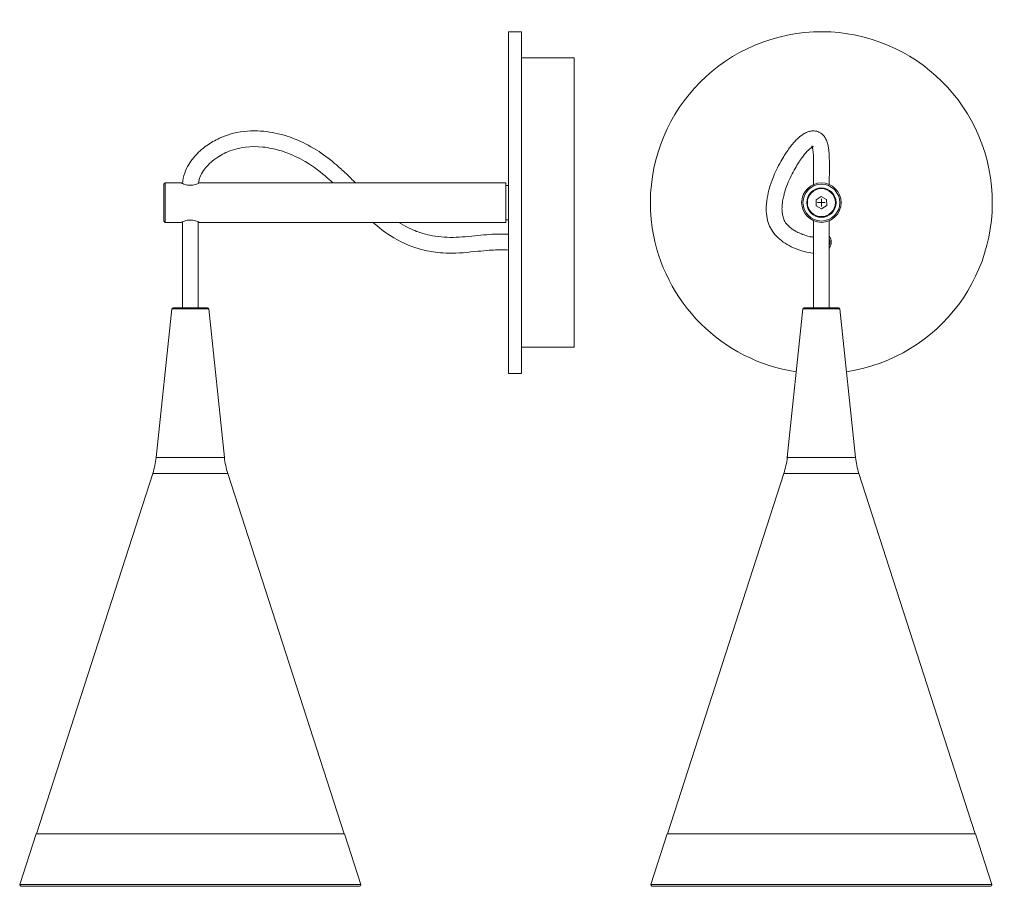
# Model space of a CAD drawing. Units: inches. Extents: x -349 to 25, y 3 to 333.
import ezdxf

# ---------------------------------------------------------------- set-up
doc = ezdxf.new("R2010")
doc.units = ezdxf.units.IN
doc.header["$MEASUREMENT"] = 0
doc.layers.add('Livello 1', color=7, linetype='Continuous')

# ---------------------------------------------------------------- blocks, each defined once
blk = doc.blocks.new('block 2')
at = {"layer": 'Livello 1', "color": 7, "lineweight": 13, "true_color": 0xffffff}
for points, knots in [([(17.071, 12.971), (18.846, 13.235), (20.071, 14.888), (19.808, 16.663), (19.544, 18.439), (17.89, 19.664), (16.115, 19.4), (14.34, 19.136), (13.114, 17.483), (13.378, 15.708), (13.589, 14.292), (14.7, 13.181), (16.115, 12.971)], [0, 0, 0, 0, 1, 1, 1, 2, 2, 2, 3, 3, 3, 4, 4, 4, 4]), ([(16.593, 16.561), (16.386, 16.561), (16.218, 16.393), (16.218, 16.186), (16.218, 15.978), (16.386, 15.811), (16.593, 15.811), (16.8, 15.811), (16.968, 15.978), (16.968, 16.186), (16.968, 16.393), (16.8, 16.561), (16.593, 16.561)], [0, 0, 0, 0, 1, 1, 1, 2, 2, 2, 3, 3, 3, 4, 4, 4, 4]), ([(16.593, 15.836), (16.786, 15.836), (16.943, 15.992), (16.943, 16.186), (16.943, 16.379), (16.786, 16.536), (16.593, 16.536), (16.4, 16.536), (16.243, 16.379), (16.243, 16.186), (16.243, 15.992), (16.4, 15.836), (16.593, 15.836)], [0, 0, 0, 0, 1, 1, 1, 2, 2, 2, 3, 3, 3, 4, 4, 4, 4]), ([(16.443, 16.416), (16.316, 16.333), (16.28, 16.163), (16.362, 16.036), (16.383, 16.003), (16.411, 15.976), (16.443, 15.955)], [0, 0, 0, 0, 1, 1, 1, 2, 2, 2, 2]), ([(16.593, 15.906), (16.747, 15.906), (16.872, 16.031), (16.872, 16.186), (16.872, 16.34), (16.747, 16.465), (16.593, 16.465), (16.439, 16.465), (16.314, 16.34), (16.314, 16.186), (16.314, 16.031), (16.439, 15.906), (16.593, 15.906)], [0, 0, 0, 0, 1, 1, 1, 2, 2, 2, 3, 3, 3, 4, 4, 4, 4]), ([(16.593, 15.919), (16.74, 15.919), (16.86, 16.038), (16.86, 16.186), (16.86, 16.333), (16.74, 16.452), (16.593, 16.452), (16.446, 16.452), (16.326, 16.333), (16.326, 16.186), (16.326, 16.038), (16.446, 15.919), (16.593, 15.919)], [0, 0, 0, 0, 1, 1, 1, 2, 2, 2, 3, 3, 3, 4, 4, 4, 4]), ([(16.743, 15.955), (16.87, 16.038), (16.906, 16.208), (16.823, 16.336), (16.802, 16.368), (16.775, 16.395), (16.743, 16.416)], [0, 0, 0, 0, 1, 1, 1, 2, 2, 2, 2]), ([(1.354, 3.218), (1.349, 3.205), (1.357, 3.191), (1.37, 3.187), (1.372, 3.186), (1.375, 3.186), (1.378, 3.186)], [0, 0, 0, 0, 1, 1, 1, 2, 2, 2, 2]), ([(7.809, 3.186), (7.823, 3.186), (7.834, 3.197), (7.834, 3.211), (7.834, 3.213), (7.833, 3.216), (7.833, 3.218)], [0, 0, 0, 0, 1, 1, 1, 2, 2, 2, 2]), ([(13.353, 3.218), (13.349, 3.205), (13.356, 3.191), (13.37, 3.187), (13.372, 3.186), (13.375, 3.186), (13.377, 3.186)], [0, 0, 0, 0, 1, 1, 1, 2, 2, 2, 2]), ([(19.809, 3.186), (19.822, 3.186), (19.834, 3.197), (19.834, 3.211), (19.834, 3.213), (19.833, 3.216), (19.832, 3.218)], [0, 0, 0, 0, 1, 1, 1, 2, 2, 2, 2])]:
    blk.add_open_spline(points, degree=3, knots=knots, dxfattribs=at)
for points in [[(16.443, 15.548), (16.438, 15.542), (16.434, 15.536), (16.431, 15.529)], [(16.743, 15.323), (16.793, 15.39), (16.793, 15.481), (16.743, 15.548)], [(16.743, 15.373), (16.76, 15.413), (16.76, 15.458), (16.743, 15.498)], [(4.266, 14.186), (4.253, 14.186), (4.242, 14.176), (4.241, 14.163)], [(4.946, 14.163), (4.944, 14.176), (4.933, 14.186), (4.921, 14.186)], [(16.265, 14.186), (16.253, 14.186), (16.242, 14.176), (16.241, 14.163)], [(16.945, 14.163), (16.944, 14.176), (16.933, 14.186), (16.92, 14.186)], [(3.88, 11.037), (3.912, 11.136), (3.933, 11.238), (3.944, 11.341)], [(5.242, 11.341), (5.253, 11.238), (5.275, 11.136), (5.307, 11.037)], [(15.879, 11.037), (15.911, 11.136), (15.933, 11.238), (15.944, 11.341)], [(17.242, 11.341), (17.253, 11.238), (17.274, 11.136), (17.306, 11.037)]]:
    blk.add_open_spline(points, degree=3, dxfattribs=at)
at = {"layer": 'Livello 1', "color": 7, "lineweight": 5, "true_color": 0xffffff}
blk.add_open_spline([(15.944, 11.341), (15.946, 11.357), (15.947, 11.373), (15.948, 11.389)], degree=3, dxfattribs=at)

msp = doc.modelspace()

# ---------------------------------------------------------------- linework, layer by layer
at = {"layer": 'Livello 1', "color": 7, "lineweight": 13, "true_color": 0xffffff}
for points in [[(-158.5, 328.19), (-163.5, 328.19)], [(-163.5, 198.19), (-163.5, 198.29), (-163.5, 198.59), (-163.5, 199.1), (-163.5, 199.82), (-163.5, 200.73), (-163.5, 201.83), (-163.5, 203.13), (-163.5, 204.62), (-163.5, 206.3), (-163.5, 208.15), (-163.5, 210.17), (-163.5, 212.37), (-163.5, 214.72), (-163.5, 217.22), (-163.5, 219.87), (-163.5, 222.66), (-163.5, 225.57), (-163.5, 228.6), (-163.5, 231.74), (-163.5, 234.98), (-163.5, 238.31), (-163.5, 241.72), (-163.5, 245.19), (-163.5, 248.72), (-163.5, 252.3), (-163.5, 255.91), (-163.5, 259.54), (-163.5, 263.19), (-163.5, 266.83), (-163.5, 270.46), (-163.5, 274.07), (-163.5, 277.65), (-163.5, 281.18), (-163.5, 284.65), (-163.5, 288.06), (-163.5, 291.39), (-163.5, 294.63), (-163.5, 297.77), (-163.5, 300.8), (-163.5, 303.71), (-163.5, 306.5), (-163.5, 309.15), (-163.5, 311.65), (-163.5, 314.01), (-163.5, 316.2), (-163.5, 318.22), (-163.5, 320.08), (-163.5, 321.75), (-163.5, 323.24), (-163.5, 324.54), (-163.5, 325.65), (-163.5, 326.56), (-163.5, 327.27), (-163.5, 327.78), (-163.5, 328.08), (-163.5, 328.19)], [(-158.5, 198.19), (-158.5, 198.29), (-158.5, 198.59), (-158.5, 199.1), (-158.5, 199.82), (-158.5, 200.73), (-158.5, 201.83), (-158.5, 203.13), (-158.5, 204.62), (-158.5, 206.3), (-158.5, 208.15), (-158.5, 210.17), (-158.5, 212.37), (-158.5, 214.72), (-158.5, 217.22), (-158.5, 219.87), (-158.5, 222.66), (-158.5, 225.57), (-158.5, 228.6), (-158.5, 231.74), (-158.5, 234.98), (-158.5, 238.31), (-158.5, 241.72), (-158.5, 245.19), (-158.5, 248.72), (-158.5, 252.3), (-158.5, 255.91), (-158.5, 259.54), (-158.5, 263.19), (-158.5, 266.83), (-158.5, 270.46), (-158.5, 274.07), (-158.5, 277.65), (-158.5, 281.18), (-158.5, 284.65), (-158.5, 288.06), (-158.5, 291.39), (-158.5, 294.63), (-158.5, 297.77), (-158.5, 300.8), (-158.5, 303.71), (-158.5, 306.5), (-158.5, 309.15), (-158.5, 311.65), (-158.5, 314.01), (-158.5, 316.2), (-158.5, 318.22), (-158.5, 320.08), (-158.5, 321.75), (-158.5, 323.24), (-158.5, 324.54), (-158.5, 325.65), (-158.5, 326.56), (-158.5, 327.27), (-158.5, 327.78), (-158.5, 328.08), (-158.5, 328.19)], [(-138.5, 318.19), (-158.5, 318.19)], [(-138.5, 318.19), (-138.5, 318.08), (-138.5, 317.77), (-138.5, 317.25), (-138.5, 316.52), (-138.5, 315.6), (-138.5, 314.47), (-138.5, 313.15), (-138.5, 311.64), (-138.5, 309.95), (-138.5, 308.08), (-138.5, 306.03), (-138.5, 303.83), (-138.5, 301.47), (-138.5, 298.97), (-138.5, 296.33), (-138.5, 293.57), (-138.5, 290.69), (-138.5, 287.7), (-138.5, 284.62), (-138.5, 281.46), (-138.5, 278.24), (-138.5, 274.95), (-138.5, 271.62), (-138.5, 268.26), (-138.5, 264.88), (-138.5, 261.49), (-138.5, 258.11), (-138.5, 254.75), (-138.5, 251.42), (-138.5, 248.13), (-138.5, 244.91), (-138.5, 241.75), (-138.5, 238.67), (-138.5, 235.69), (-138.5, 232.81), (-138.5, 230.04), (-138.5, 227.4), (-138.5, 224.9), (-138.5, 222.54), (-138.5, 220.34), (-138.5, 218.29), (-138.5, 216.42), (-138.5, 214.73), (-138.5, 213.22), (-138.5, 211.9), (-138.5, 210.77), (-138.5, 209.85), (-138.5, 209.12), (-138.5, 208.6), (-138.5, 208.29), (-138.5, 208.19)], [(-221.67, 270.69), (-221.93, 270.95), (-222.48, 271.5), (-223.02, 272.04), (-223.44, 272.46), (-223.87, 272.88), (-224.19, 273.19), (-224.51, 273.5), (-224.75, 273.73), (-224.98, 273.96), (-225.27, 274.23), (-225.55, 274.5), (-225.92, 274.84), (-226.28, 275.18), (-226.72, 275.59), (-227.17, 276), (-227.7, 276.47), (-228.23, 276.94), (-228.91, 277.54), (-229.6, 278.12), (-230.39, 278.78), (-231.19, 279.43), (-232.07, 280.11), (-232.96, 280.78), (-233.82, 281.4), (-234.69, 282.01), (-235.52, 282.57), (-236.36, 283.11), (-237.47, 283.79), (-238.61, 284.45), (-239.64, 285.02), (-240.68, 285.56), (-241.62, 286.02), (-242.57, 286.47), (-243.4, 286.84), (-244.24, 287.19), (-245.04, 287.51), (-245.85, 287.82), (-246.78, 288.15), (-247.71, 288.46), (-248.77, 288.79), (-249.83, 289.09), (-251.02, 289.39), (-252.21, 289.65), (-253.26, 289.86), (-254.31, 290.03), (-255.43, 290.19), (-256.57, 290.31), (-257.78, 290.41), (-258.99, 290.46), (-260.27, 290.48), (-261.55, 290.45), (-262.78, 290.38), (-264, 290.26), (-265.4, 290.07), (-266.8, 289.82), (-268.06, 289.54), (-269.3, 289.2), (-270.4, 288.86), (-271.49, 288.47), (-272.44, 288.09), (-273.38, 287.68), (-274.04, 287.38), (-274.68, 287.05), (-275.28, 286.73), (-275.87, 286.4), (-276.46, 286.06), (-277.04, 285.7), (-277.62, 285.32), (-278.2, 284.92), (-278.78, 284.5), (-279.35, 284.07), (-279.8, 283.7), (-280.25, 283.33), (-280.79, 282.85), (-281.32, 282.36), (-281.93, 281.75), (-282.52, 281.12), (-283.18, 280.36), (-283.81, 279.57), (-284.25, 278.96), (-284.68, 278.33), (-285.11, 277.63), (-285.51, 276.91), (-285.91, 276.11), (-286.27, 275.29), (-286.61, 274.39), (-286.9, 273.46), (-287.15, 272.45), (-287.33, 271.42), (-287.44, 270.45)], [(-41.5, 270.06), (-41.5, 270.77), (-41.49, 271.53), (-41.49, 272.29), (-41.48, 273), (-41.47, 273.7), (-41.47, 274.36), (-41.46, 275), (-41.45, 275.8), (-41.45, 276.58), (-41.45, 277.29), (-41.45, 277.98), (-41.45, 278.61), (-41.46, 279.22), (-41.48, 280.02), (-41.51, 280.79), (-41.54, 281.44), (-41.58, 282.06), (-41.62, 282.57), (-41.67, 283.06), (-41.71, 283.45), (-41.76, 283.83), (-41.82, 284.21), (-41.89, 284.59), (-41.97, 284.97), (-42.06, 285.35), (-42.17, 285.74), (-42.29, 286.13), (-42.43, 286.54), (-42.59, 286.93), (-42.78, 287.31), (-42.97, 287.68), (-43.16, 287.99), (-43.37, 288.3), (-43.57, 288.55), (-43.78, 288.8), (-44.04, 289.05), (-44.31, 289.3), (-44.65, 289.56), (-45.01, 289.79), (-45.43, 290), (-45.85, 290.18), (-46.29, 290.32), (-46.74, 290.41), (-47.18, 290.46), (-47.63, 290.48), (-48.01, 290.46), (-48.39, 290.42), (-48.7, 290.37), (-49, 290.3), (-49.31, 290.22), (-49.61, 290.12), (-49.96, 289.99), (-50.3, 289.84), (-50.69, 289.65), (-51.07, 289.44), (-51.4, 289.23), (-51.73, 289.01), (-51.99, 288.82), (-52.25, 288.63), (-52.47, 288.46), (-52.67, 288.29), (-52.91, 288.09), (-53.15, 287.88), (-53.43, 287.63), (-53.71, 287.36), (-54.03, 287.04), (-54.35, 286.7), (-54.72, 286.3), (-55.09, 285.89), (-55.45, 285.46), (-55.82, 285.01), (-56.14, 284.6), (-56.47, 284.17), (-56.71, 283.85), (-56.95, 283.51), (-57.12, 283.28), (-57.28, 283.06), (-57.42, 282.84), (-57.57, 282.63), (-57.77, 282.34), (-57.97, 282.04), (-58.23, 281.63), (-58.5, 281.21), (-58.83, 280.69), (-59.15, 280.15), (-59.53, 279.51), (-59.91, 278.85), (-60.33, 278.08), (-60.75, 277.29), (-61.16, 276.48), (-61.56, 275.66), (-61.93, 274.88), (-62.28, 274.09), (-62.76, 272.94), (-63.21, 271.78), (-63.59, 270.75), (-63.93, 269.71), (-64.21, 268.81), (-64.46, 267.9), (-64.71, 266.92), (-64.92, 265.94), (-65.12, 264.88), (-65.27, 263.81), (-65.39, 262.68), (-65.46, 261.54), (-65.47, 260.69), (-65.45, 259.84), (-65.39, 258.99), (-65.29, 258.14), (-65.15, 257.29), (-64.95, 256.45), (-64.73, 255.67), (-64.46, 254.91), (-64.19, 254.25), (-63.89, 253.6), (-63.52, 252.94), (-63.12, 252.29), (-62.64, 251.62), (-62.12, 250.99), (-61.56, 250.38), (-60.97, 249.8), (-60.35, 249.25), (-59.7, 248.73), (-59, 248.21), (-58.28, 247.73), (-57.51, 247.26), (-56.72, 246.82), (-55.93, 246.42), (-55.13, 246.05), (-54.08, 245.61), (-53.04, 245.22), (-52.03, 244.9), (-51.04, 244.62), (-50.08, 244.38), (-49.15, 244.2), (-48.48, 244.1), (-47.84, 244.02), (-47.5, 243.99)], [(-47.49, 250.02), (-47.78, 250.06), (-48.23, 250.13), (-48.7, 250.23), (-49.14, 250.32), (-49.6, 250.44), (-50.05, 250.57), (-50.51, 250.71), (-51.06, 250.89), (-51.62, 251.09), (-52.05, 251.26), (-52.48, 251.44), (-52.95, 251.65), (-53.42, 251.87), (-53.86, 252.09), (-54.29, 252.33), (-54.65, 252.54), (-55.01, 252.76), (-55.3, 252.95), (-55.58, 253.14), (-55.81, 253.31), (-56.04, 253.48), (-56.32, 253.7), (-56.59, 253.93), (-56.9, 254.2), (-57.18, 254.48), (-57.5, 254.81), (-57.79, 255.16), (-58.09, 255.56), (-58.36, 255.99), (-58.6, 256.44), (-58.8, 256.9), (-58.96, 257.31), (-59.09, 257.74), (-59.19, 258.12), (-59.27, 258.51), (-59.34, 258.92), (-59.4, 259.35), (-59.44, 259.82), (-59.47, 260.31), (-59.48, 260.83), (-59.47, 261.37), (-59.44, 261.93), (-59.39, 262.51), (-59.32, 263.1), (-59.24, 263.68), (-59.15, 264.22), (-59.04, 264.76), (-58.94, 265.23), (-58.83, 265.71), (-58.71, 266.16), (-58.59, 266.62), (-58.41, 267.26), (-58.21, 267.91), (-57.97, 268.63), (-57.71, 269.36), (-57.41, 270.16), (-57.09, 270.95), (-56.74, 271.76), (-56.39, 272.55), (-56.02, 273.32), (-55.65, 274.08), (-55.28, 274.8), (-54.9, 275.51), (-54.52, 276.19), (-54.14, 276.85), (-53.79, 277.43), (-53.43, 278), (-53.22, 278.35), (-53, 278.68), (-52.82, 278.95), (-52.64, 279.21), (-52.49, 279.43), (-52.34, 279.64), (-52.15, 279.92), (-51.96, 280.18), (-51.71, 280.52), (-51.47, 280.84), (-51.17, 281.22), (-50.87, 281.58), (-50.56, 281.95), (-50.26, 282.29), (-49.99, 282.58), (-49.73, 282.85), (-49.51, 283.07), (-49.29, 283.28), (-49.1, 283.45), (-48.93, 283.6), (-48.78, 283.73), (-48.64, 283.84), (-48.52, 283.93), (-48.41, 284.01), (-48.28, 284.1), (-48.16, 284.18), (-48.03, 284.26), (-47.92, 284.33), (-47.82, 284.38), (-47.74, 284.42), (-47.68, 284.45), (-47.63, 284.47), (-47.6, 284.48), (-47.59, 284.48), (-47.59, 284.49), (-47.6, 284.49), (-47.62, 284.49), (-47.65, 284.5), (-47.7, 284.5), (-47.77, 284.52), (-47.85, 284.54), (-47.93, 284.57), (-48.01, 284.6), (-48.07, 284.64), (-48.13, 284.68), (-48.17, 284.71), (-48.18, 284.72), (-48.18, 284.72), (-48.18, 284.7), (-48.16, 284.67), (-48.13, 284.61), (-48.09, 284.54), (-48.05, 284.43), (-48, 284.31), (-47.97, 284.21), (-47.94, 284.1), (-47.91, 284), (-47.88, 283.89), (-47.86, 283.8), (-47.83, 283.7), (-47.81, 283.61), (-47.79, 283.52), (-47.77, 283.38), (-47.74, 283.23), (-47.7, 282.98), (-47.66, 282.7), (-47.62, 282.33), (-47.58, 281.94), (-47.54, 281.43), (-47.51, 280.89), (-47.48, 280.22), (-47.46, 279.5), (-47.45, 278.94), (-47.45, 278.35), (-47.44, 277.68), (-47.44, 276.99), (-47.45, 276.22), (-47.45, 275.41), (-47.46, 274.75), (-47.47, 274.07), (-47.48, 273.34), (-47.48, 272.58), (-47.49, 271.77), (-47.5, 270.94), (-47.5, 270.06)], [(-281.4, 270.53), (-281.39, 270.56), (-281.28, 271.21), (-281.12, 271.86), (-280.93, 272.46), (-280.71, 273.04), (-280.46, 273.59), (-280.19, 274.13), (-279.82, 274.78), (-279.41, 275.41), (-279, 275.98), (-278.56, 276.53), (-278.14, 277.02), (-277.71, 277.49), (-277.13, 278.06), (-276.52, 278.62), (-276.03, 279.03), (-275.53, 279.43), (-275.14, 279.73), (-274.75, 280.02), (-274.37, 280.28), (-273.98, 280.53), (-273.39, 280.9), (-272.79, 281.25), (-272.21, 281.58), (-271.61, 281.88), (-270.93, 282.21), (-270.23, 282.51), (-269.43, 282.83), (-268.62, 283.13), (-267.7, 283.42), (-266.77, 283.67), (-265.15, 284.03), (-263.52, 284.29), (-261.88, 284.44), (-260.24, 284.49), (-258.59, 284.45), (-256.96, 284.33), (-256.05, 284.22), (-255.15, 284.09), (-254.35, 283.95), (-253.56, 283.8), (-252.87, 283.65), (-252.19, 283.49), (-251.61, 283.34), (-251.04, 283.19), (-250.43, 283.01), (-249.82, 282.83), (-249.04, 282.57), (-248.26, 282.3), (-247.37, 281.97), (-246.49, 281.63), (-245.52, 281.21), (-244.56, 280.78), (-243.6, 280.31), (-242.64, 279.82), (-241.7, 279.31), (-240.77, 278.78), (-239.58, 278.06), (-238.41, 277.29), (-237.26, 276.5), (-236.14, 275.68), (-235.08, 274.86), (-234.04, 274.02), (-233.23, 273.33), (-232.42, 272.63), (-231.67, 271.97), (-230.93, 271.3), (-230.27, 270.69)], [(-294, 270.69), (-294.5, 270.19)], [(-294.5, 256.19), (-294.5, 256.29), (-294.5, 256.61), (-294.5, 257.12), (-294.5, 257.82), (-294.5, 258.69), (-294.5, 259.69), (-294.5, 260.79), (-294.5, 261.97), (-294.5, 263.19), (-294.5, 264.4), (-294.5, 265.58), (-294.5, 266.69), (-294.5, 267.69), (-294.5, 268.55), (-294.5, 269.25), (-294.5, 269.76), (-294.5, 270.08), (-294.5, 270.19)], [(-287.91, 270.69), (-294, 270.69)], [(-294, 270.69), (-294, 270.58), (-294, 270.28), (-294, 269.78), (-294, 269.1), (-294, 268.27), (-294, 267.29), (-294, 266.2), (-294, 265.03), (-294, 263.8), (-294, 262.57), (-294, 261.34), (-294, 260.17), (-294, 259.08), (-294, 258.11), (-294, 257.27), (-294, 256.59), (-294, 256.09), (-294, 255.79), (-294, 255.69)], [(-281.05, 270.68), (-281.05, 270.69), (-281.22, 270.6), (-281.7, 270.39), (-282.49, 270.11), (-283, 269.97), (-283.57, 269.86), (-284.13, 269.81), (-284.72, 269.8), (-284.98, 269.81), (-285.53, 269.88), (-286.05, 269.99), (-286.94, 270.26), (-287.32, 270.4), (-287.62, 270.53), (-287.82, 270.63), (-287.91, 270.67)], [(-164.5, 270.69), (-281.05, 270.69)], [(-164.5, 255.69), (-164.5, 255.79), (-164.5, 256.09), (-164.5, 256.59), (-164.5, 257.27), (-164.5, 258.11), (-164.5, 259.08), (-164.5, 260.17), (-164.5, 261.34), (-164.5, 262.57), (-164.5, 263.8), (-164.5, 265.03), (-164.5, 266.2), (-164.5, 267.29), (-164.5, 268.27), (-164.5, 269.1), (-164.5, 269.78), (-164.5, 270.28), (-164.5, 270.58), (-164.5, 270.69)], [(-163.5, 269.69), (-164.5, 269.69)], [(-47.5, 267.9), (-47.5, 267.6)], [(-41.5, 267.6), (-41.5, 267.9)], [(-44.59, 265.49), (-46.54, 264.27)], [(-46.54, 264.27), (-46.46, 261.96)], [(-42.55, 264.41), (-44.59, 265.49)], [(-42.47, 262.1), (-42.55, 264.41)], [(-47.5, 258.77), (-47.5, 258.47)], [(-46.46, 261.96), (-44.42, 260.88)], [(-44.42, 260.88), (-42.47, 262.1)], [(-41.5, 258.47), (-41.5, 258.77)], [(-294.5, 256.19), (-294, 255.69)], [(-294, 255.69), (-287.95, 255.69)], [(-287.95, 255.69), (-287.84, 255.74), (-287.43, 255.92), (-286.71, 256.2), (-286.23, 256.34), (-285.68, 256.47), (-285.12, 256.55), (-284.52, 256.58), (-283.48, 256.49), (-282.56, 256.28), (-281.75, 256), (-281.43, 255.86), (-281.2, 255.76), (-281.06, 255.69)], [(-287.88, 255.72), (-287.94, 255.69)], [(-287.88, 255.7), (-287.88, 255.7), (-287.87, 255.7), (-287.87, 255.7), (-287.87, 255.7), (-287.87, 255.7), (-287.87, 255.7), (-287.87, 255.7), (-287.87, 255.7), (-287.87, 255.7), (-287.86, 255.7), (-287.86, 255.7), (-287.86, 255.71), (-287.86, 255.71), (-287.86, 255.71)], [(-287.5, 255.89), (-287.5, 223.18)], [(-281.5, 223.18), (-281.5, 255.89)], [(-281.07, 255.69), (-164.5, 255.69)], [(-215, 255.68), (-214.57, 255.29), (-213.59, 254.45), (-212.6, 253.64), (-211.6, 252.85), (-210.59, 252.09), (-209.56, 251.36), (-208.52, 250.67), (-207.11, 249.8), (-205.7, 248.99), (-204.3, 248.27), (-202.89, 247.6), (-201.58, 247.04), (-200.26, 246.53), (-199.05, 246.11), (-197.82, 245.72), (-196.71, 245.41), (-195.59, 245.13), (-194.59, 244.9), (-193.58, 244.7), (-192.85, 244.57), (-192.1, 244.45), (-191.25, 244.33), (-190.38, 244.23), (-189.39, 244.13), (-188.38, 244.06), (-187.25, 244), (-186.1, 243.97), (-184.83, 243.97), (-183.53, 244), (-182.13, 244.06), (-180.7, 244.15), (-179.25, 244.28), (-177.79, 244.42), (-176.48, 244.55), (-175.17, 244.68), (-174.01, 244.79), (-172.86, 244.9), (-171.86, 244.98), (-170.86, 245.06), (-170.01, 245.12), (-169.16, 245.17), (-168.37, 245.21), (-167.57, 245.23), (-166.69, 245.24), (-165.8, 245.23), (-164.9, 245.21), (-163.99, 245.18), (-163.5, 245.16)], [(-163.5, 251.16), (-165.54, 251.23), (-166.46, 251.24), (-167.38, 251.24), (-168.14, 251.22), (-168.89, 251.19), (-169.81, 251.14), (-170.73, 251.08), (-171.81, 251), (-172.9, 250.91), (-174.06, 250.81), (-175.22, 250.7), (-176.33, 250.59), (-177.44, 250.48), (-178.69, 250.35), (-179.92, 250.24), (-181.1, 250.14), (-182.27, 250.06), (-183.42, 250), (-184.54, 249.97), (-185.68, 249.96), (-186.8, 249.99), (-187.94, 250.04), (-189.06, 250.13), (-190.2, 250.25), (-191.32, 250.4), (-192.34, 250.57), (-193.35, 250.77), (-194.19, 250.96), (-195.02, 251.17), (-195.57, 251.32), (-196.12, 251.48), (-196.66, 251.64), (-197.19, 251.81), (-197.82, 252.03), (-198.44, 252.25), (-199.16, 252.53), (-199.87, 252.83), (-200.67, 253.18), (-201.47, 253.56), (-202.47, 254.07), (-203.47, 254.62), (-205.23, 255.68)], [(-164.5, 256.69), (-163.5, 256.69)], [(-47.5, 256.31), (-47.5, 223.18)], [(-41.5, 223.18), (-41.5, 256.31)], [(-291.55, 222.74), (-297.48, 166.3)], [(-291.05, 223.19), (-290.94, 223.19), (-290.61, 223.19), (-290.07, 223.19), (-289.34, 223.19), (-288.45, 223.19), (-287.42, 223.19), (-286.29, 223.19), (-285.1, 223.19), (-283.89, 223.19), (-282.71, 223.19), (-281.58, 223.19), (-280.55, 223.19), (-279.66, 223.19), (-278.93, 223.19), (-278.39, 223.19), (-278.06, 223.19), (-277.95, 223.19)], [(-271.52, 166.3), (-277.45, 222.74)], [(-51.55, 222.74), (-57.48, 166.3)], [(-51.05, 223.19), (-50.94, 223.19), (-50.61, 223.19), (-50.07, 223.19), (-49.34, 223.19), (-48.45, 223.19), (-47.42, 223.19), (-46.3, 223.19), (-45.11, 223.19), (-43.9, 223.19), (-42.71, 223.19), (-41.59, 223.19), (-40.56, 223.19), (-39.66, 223.19), (-38.94, 223.19), (-38.4, 223.19), (-38.07, 223.19), (-37.95, 223.19)], [(-31.52, 166.3), (-37.46, 222.74)], [(-158.5, 208.19), (-138.5, 208.19)], [(-163.5, 198.19), (-158.5, 198.19)], [(-298.77, 160.21), (-343.04, 23.19)], [(-225.96, 23.19), (-270.23, 160.21)], [(-58.77, 160.21), (-103.04, 23.19)], [(14.03, 23.19), (-30.24, 160.21)], [(-343.09, 23.19), (-349.33, 3.85)], [(-284.5, 23.19), (-289.1, 23.19), (-293.66, 23.19), (-298.18, 23.19), (-302.6, 23.19), (-306.92, 23.19), (-311.1, 23.19), (-315.11, 23.19), (-318.94, 23.19), (-322.55, 23.19), (-325.93, 23.19), (-329.05, 23.19), (-331.9, 23.19), (-334.46, 23.19), (-336.7, 23.19), (-338.63, 23.19), (-340.22, 23.19), (-341.47, 23.19), (-342.37, 23.19), (-342.91, 23.19), (-343.09, 23.19)], [(-225.91, 23.19), (-226.09, 23.19), (-226.63, 23.19), (-227.53, 23.19), (-228.78, 23.19), (-230.37, 23.19), (-232.29, 23.19), (-234.54, 23.19), (-237.1, 23.19), (-239.95, 23.19), (-243.07, 23.19), (-246.45, 23.19), (-250.06, 23.19), (-253.88, 23.19), (-257.9, 23.19), (-262.08, 23.19), (-266.39, 23.19), (-270.82, 23.19), (-275.33, 23.19), (-279.9, 23.19), (-284.5, 23.19)], [(-219.66, 3.85), (-225.91, 23.19)], [(-103.1, 23.19), (-109.34, 3.85)], [(14.09, 23.19), (13.91, 23.19), (13.37, 23.19), (12.47, 23.19), (11.22, 23.19), (9.63, 23.19), (7.7, 23.19), (5.45, 23.19), (2.9, 23.19), (0.05, 23.19), (-3.08, 23.19), (-6.45, 23.19), (-10.07, 23.19), (-13.89, 23.19), (-17.9, 23.19), (-22.08, 23.19), (-26.4, 23.19), (-30.83, 23.19), (-35.34, 23.19), (-39.91, 23.19), (-44.5, 23.19), (-49.1, 23.19), (-53.67, 23.19), (-58.18, 23.19), (-62.61, 23.19), (-66.93, 23.19), (-71.1, 23.19), (-75.12, 23.19), (-78.94, 23.19), (-82.56, 23.19), (-85.93, 23.19), (-89.06, 23.19), (-91.9, 23.19), (-94.46, 23.19), (-96.71, 23.19), (-98.64, 23.19), (-100.23, 23.19), (-101.48, 23.19), (-102.37, 23.19), (-102.91, 23.19), (-103.1, 23.19)], [(20.33, 3.85), (14.09, 23.19)], [(-349.33, 3.85), (-349.23, 3.85), (-348.93, 3.85), (-348.42, 3.85), (-347.71, 3.85), (-346.8, 3.85), (-345.7, 3.85), (-344.4, 3.85), (-342.91, 3.85), (-341.24, 3.85), (-339.4, 3.85), (-337.38, 3.85), (-335.19, 3.85), (-332.84, 3.85), (-330.34, 3.85), (-327.7, 3.85), (-324.92, 3.85), (-322.02, 3.85), (-318.99, 3.85), (-315.86, 3.85), (-312.63, 3.85), (-309.31, 3.85), (-305.91, 3.85), (-302.45, 3.85), (-298.93, 3.85), (-295.36, 3.85), (-291.76, 3.85), (-288.13, 3.85), (-284.5, 3.85), (-280.86, 3.85), (-277.24, 3.85), (-273.64, 3.85), (-270.07, 3.85), (-266.55, 3.85), (-263.08, 3.85), (-259.69, 3.85), (-256.37, 3.85), (-253.14, 3.85), (-250, 3.85), (-246.98, 3.85), (-244.07, 3.85), (-241.29, 3.85), (-238.65, 3.85), (-236.15, 3.85), (-233.81, 3.85), (-231.62, 3.85), (-229.6, 3.85), (-227.75, 3.85), (-226.08, 3.85), (-224.6, 3.85), (-223.3, 3.85), (-222.2, 3.85), (-221.29, 3.85), (-220.58, 3.85), (-220.07, 3.85), (-219.76, 3.85), (-219.66, 3.85)], [(-349.28, 3.86), (-349.29, 3.84)], [(-219.71, 3.84), (-219.72, 3.86)], [(-109.34, 3.85), (-109.24, 3.85), (-108.93, 3.85), (-108.42, 3.85), (-107.72, 3.85), (-106.81, 3.85), (-105.7, 3.85), (-104.41, 3.85), (-102.92, 3.85), (-101.25, 3.85), (-99.4, 3.85), (-97.38, 3.85), (-95.2, 3.85), (-92.85, 3.85), (-90.35, 3.85), (-87.71, 3.85), (-84.93, 3.85), (-82.02, 3.85), (-79, 3.85), (-75.87, 3.85), (-72.64, 3.85), (-69.32, 3.85), (-65.92, 3.85), (-62.45, 3.85), (-58.93, 3.85), (-55.36, 3.85), (-51.76, 3.85), (-48.14, 3.85), (-44.5, 3.85), (-40.87, 3.85), (-37.25, 3.85), (-33.64, 3.85), (-30.08, 3.85), (-26.55, 3.85), (-23.09, 3.85), (-19.69, 3.85), (-16.37, 3.85), (-13.14, 3.85), (-10.01, 3.85), (-6.99, 3.85), (-4.08, 3.85), (-1.3, 3.85), (1.34, 3.85), (3.84, 3.85), (6.19, 3.85), (8.37, 3.85), (10.39, 3.85), (12.24, 3.85), (13.91, 3.85), (15.4, 3.85), (16.69, 3.85), (17.8, 3.85), (18.71, 3.85), (19.42, 3.85), (19.92, 3.85), (20.23, 3.85), (20.33, 3.85)], [(-109.29, 3.86), (-109.29, 3.84)], [(20.28, 3.84), (20.28, 3.86)], [(-284.5, 3.19), (-288.24, 3.19), (-291.96, 3.19), (-295.67, 3.19), (-299.33, 3.19), (-302.94, 3.19), (-306.49, 3.19), (-309.97, 3.19), (-313.36, 3.19), (-316.65, 3.19), (-319.84, 3.19), (-322.9, 3.19), (-325.84, 3.19), (-328.63, 3.19), (-331.28, 3.19), (-333.76, 3.19), (-336.09, 3.19), (-338.23, 3.19), (-340.2, 3.19), (-341.97, 3.19), (-343.55, 3.19), (-344.93, 3.19), (-346.11, 3.19), (-347.08, 3.19), (-347.83, 3.19), (-348.38, 3.19), (-348.7, 3.19), (-348.81, 3.19)], [(-220.18, 3.19), (-220.29, 3.19), (-220.62, 3.19), (-221.16, 3.19), (-221.92, 3.19), (-222.89, 3.19), (-224.06, 3.19), (-225.44, 3.19), (-227.03, 3.19), (-228.8, 3.19), (-230.77, 3.19), (-232.91, 3.19), (-235.23, 3.19), (-237.72, 3.19), (-240.36, 3.19), (-243.16, 3.19), (-246.09, 3.19), (-249.16, 3.19), (-252.34, 3.19), (-255.63, 3.19), (-259.03, 3.19), (-262.5, 3.19), (-266.05, 3.19), (-269.67, 3.19), (-273.33, 3.19), (-277.03, 3.19), (-280.76, 3.19), (-284.5, 3.19)], [(19.81, 3.19), (19.7, 3.19), (19.39, 3.19), (18.87, 3.19), (18.14, 3.19), (17.2, 3.19), (16.07, 3.19), (14.74, 3.19), (13.21, 3.19), (11.5, 3.19), (9.6, 3.19), (7.53, 3.19), (5.28, 3.19), (2.88, 3.19), (0.32, 3.19), (-2.39, 3.19), (-5.23, 3.19), (-8.2, 3.19), (-11.29, 3.19), (-14.49, 3.19), (-17.79, 3.19), (-21.17, 3.19), (-24.63, 3.19), (-28.15, 3.19), (-31.73, 3.19), (-35.35, 3.19), (-39, 3.19), (-42.67, 3.19), (-46.34, 3.19), (-50.01, 3.19), (-53.66, 3.19), (-57.28, 3.19), (-60.85, 3.19), (-64.38, 3.19), (-67.84, 3.19), (-71.22, 3.19), (-74.52, 3.19), (-77.72, 3.19), (-80.81, 3.19), (-83.78, 3.19), (-86.62, 3.19), (-89.33, 3.19), (-91.89, 3.19), (-94.29, 3.19), (-96.54, 3.19), (-98.61, 3.19), (-100.5, 3.19), (-102.22, 3.19), (-103.74, 3.19), (-105.08, 3.19), (-106.21, 3.19), (-107.15, 3.19), (-107.88, 3.19), (-108.4, 3.19), (-108.71, 3.19), (-108.82, 3.19)]]:
    msp.add_lwpolyline(points, dxfattribs=at)
at = {"layer": 'Livello 1', "color": 7, "lineweight": 5, "true_color": 0xffffff}
for points in [[(-46, 263.19), (-43, 263.19)], [(-44.5, 261.69), (-44.5, 264.69)], [(-284.5, 222.74), (-285.72, 222.74), (-286.91, 222.74), (-288.02, 222.74), (-289.03, 222.74), (-289.9, 222.74), (-290.6, 222.74), (-291.12, 222.74), (-291.44, 222.74), (-291.55, 222.74)], [(-277.45, 222.74), (-277.56, 222.74), (-277.88, 222.74), (-278.4, 222.74), (-279.1, 222.74), (-279.97, 222.74), (-280.97, 222.74), (-282.09, 222.74), (-283.27, 222.74), (-284.5, 222.74)], [(-37.46, 222.74), (-37.56, 222.74), (-37.88, 222.74), (-38.4, 222.74), (-39.11, 222.74), (-39.97, 222.74), (-40.98, 222.74), (-42.09, 222.74), (-43.28, 222.74), (-44.5, 222.74), (-45.73, 222.74), (-46.92, 222.74), (-48.03, 222.74), (-49.03, 222.74), (-49.9, 222.74), (-50.61, 222.74), (-51.13, 222.74), (-51.45, 222.74), (-51.55, 222.74)], [(-297.48, 166.3), (-297.38, 166.3), (-297.07, 166.3), (-296.57, 166.3), (-295.87, 166.3), (-295, 166.3), (-293.96, 166.3), (-292.77, 166.3), (-291.45, 166.3), (-290.02, 166.3), (-288.51, 166.3), (-286.93, 166.3), (-285.31, 166.3), (-283.68, 166.3), (-282.07, 166.3), (-280.49, 166.3), (-278.97, 166.3), (-277.54, 166.3), (-276.22, 166.3), (-275.04, 166.3), (-274, 166.3), (-273.12, 166.3), (-272.43, 166.3), (-271.93, 166.3), (-271.62, 166.3), (-271.52, 166.3)], [(-57.48, 166.3), (-57.38, 166.3), (-57.08, 166.3), (-56.57, 166.3), (-55.88, 166.3), (-55.01, 166.3), (-53.97, 166.3), (-52.78, 166.3), (-51.46, 166.3), (-50.03, 166.3), (-48.52, 166.3), (-46.94, 166.3), (-45.32, 166.3), (-43.69, 166.3), (-42.07, 166.3), (-40.49, 166.3), (-38.98, 166.3), (-37.55, 166.3), (-36.23, 166.3), (-35.04, 166.3), (-34, 166.3), (-33.13, 166.3), (-32.44, 166.3), (-31.93, 166.3), (-31.63, 166.3), (-31.53, 166.3)], [(-298.77, 160.21), (-298.66, 160.21), (-298.35, 160.21), (-297.84, 160.21), (-297.13, 160.21), (-296.24, 160.21), (-295.18, 160.21), (-293.96, 160.21), (-292.6, 160.21), (-291.13, 160.21), (-289.56, 160.21), (-287.91, 160.21), (-286.22, 160.21), (-284.5, 160.21), (-282.78, 160.21), (-281.08, 160.21), (-279.44, 160.21), (-277.87, 160.21), (-276.39, 160.21), (-275.04, 160.21), (-273.82, 160.21), (-272.76, 160.21), (-271.86, 160.21), (-271.16, 160.21), (-270.64, 160.21), (-270.33, 160.21), (-270.23, 160.21)], [(-58.77, 160.21), (-58.67, 160.21), (-58.36, 160.21), (-57.84, 160.21), (-57.14, 160.21), (-56.25, 160.21), (-55.18, 160.21), (-53.97, 160.21), (-52.61, 160.21), (-51.13, 160.21), (-49.56, 160.21), (-47.92, 160.21), (-46.22, 160.21), (-44.5, 160.21), (-42.78, 160.21), (-41.09, 160.21), (-39.44, 160.21), (-37.87, 160.21), (-36.4, 160.21), (-35.04, 160.21), (-33.82, 160.21), (-32.76, 160.21), (-31.87, 160.21), (-31.16, 160.21), (-30.65, 160.21), (-30.34, 160.21), (-30.24, 160.21)], [(-349.29, 3.84), (-349.18, 3.84), (-348.88, 3.84), (-348.37, 3.84), (-347.66, 3.84), (-346.76, 3.84), (-345.65, 3.84), (-344.36, 3.84), (-342.87, 3.84), (-341.2, 3.84), (-339.36, 3.84), (-337.34, 3.84), (-335.15, 3.84), (-332.81, 3.84), (-330.31, 3.84), (-327.67, 3.84), (-324.89, 3.84), (-321.99, 3.84), (-318.97, 3.84), (-315.84, 3.84), (-312.61, 3.84), (-309.29, 3.84), (-305.9, 3.84), (-302.43, 3.84), (-298.91, 3.84), (-295.35, 3.84), (-291.75, 3.84), (-288.13, 3.84), (-284.5, 3.84), (-280.87, 3.84), (-277.24, 3.84), (-273.65, 3.84), (-270.08, 3.84), (-266.56, 3.84), (-263.1, 3.84), (-259.7, 3.84), (-256.39, 3.84), (-253.16, 3.84), (-250.03, 3.84), (-247.01, 3.84), (-244.1, 3.84), (-241.33, 3.84), (-238.69, 3.84), (-236.19, 3.84), (-233.84, 3.84), (-231.66, 3.84), (-229.64, 3.84), (-227.79, 3.84), (-226.13, 3.84), (-224.64, 3.84), (-223.34, 3.84), (-222.24, 3.84), (-221.33, 3.84), (-220.63, 3.84), (-220.12, 3.84), (-219.81, 3.84), (-219.71, 3.84)], [(-109.29, 3.84), (-109.19, 3.84), (-108.89, 3.84), (-108.38, 3.84), (-107.67, 3.84), (-106.76, 3.84), (-105.66, 3.84), (-104.36, 3.84), (-102.88, 3.84), (-101.21, 3.84), (-99.36, 3.84), (-97.34, 3.84), (-95.16, 3.84), (-92.81, 3.84), (-90.32, 3.84), (-87.68, 3.84), (-84.9, 3.84), (-82, 3.84), (-78.97, 3.84), (-75.84, 3.84), (-72.62, 3.84), (-69.3, 3.84), (-65.9, 3.84), (-62.44, 3.84), (-58.92, 3.84), (-55.36, 3.84), (-51.76, 3.84), (-48.14, 3.84), (-44.5, 3.84), (-40.87, 3.84), (-37.25, 3.84), (-33.65, 3.84), (-30.09, 3.84), (-26.57, 3.84), (-23.11, 3.84), (-19.71, 3.84), (-16.39, 3.84), (-13.16, 3.84), (-10.03, 3.84), (-7.01, 3.84), (-4.11, 3.84), (-1.33, 3.84), (1.31, 3.84), (3.81, 3.84), (6.15, 3.84), (8.33, 3.84), (10.35, 3.84), (12.2, 3.84), (13.87, 3.84), (15.35, 3.84), (16.65, 3.84), (17.75, 3.84), (18.66, 3.84), (19.37, 3.84), (19.88, 3.84), (20.18, 3.84), (20.28, 3.84)]]:
    msp.add_lwpolyline(points, dxfattribs=at)

# ---------------------------------------------------------------- block references
at = {"layer": 'Livello 1', "xscale": 20, "yscale": 20, "zscale": 20}
msp.add_blockref('block 2', (-376.36, -60.53), dxfattribs=at)

doc.saveas('drawing.dxf')
